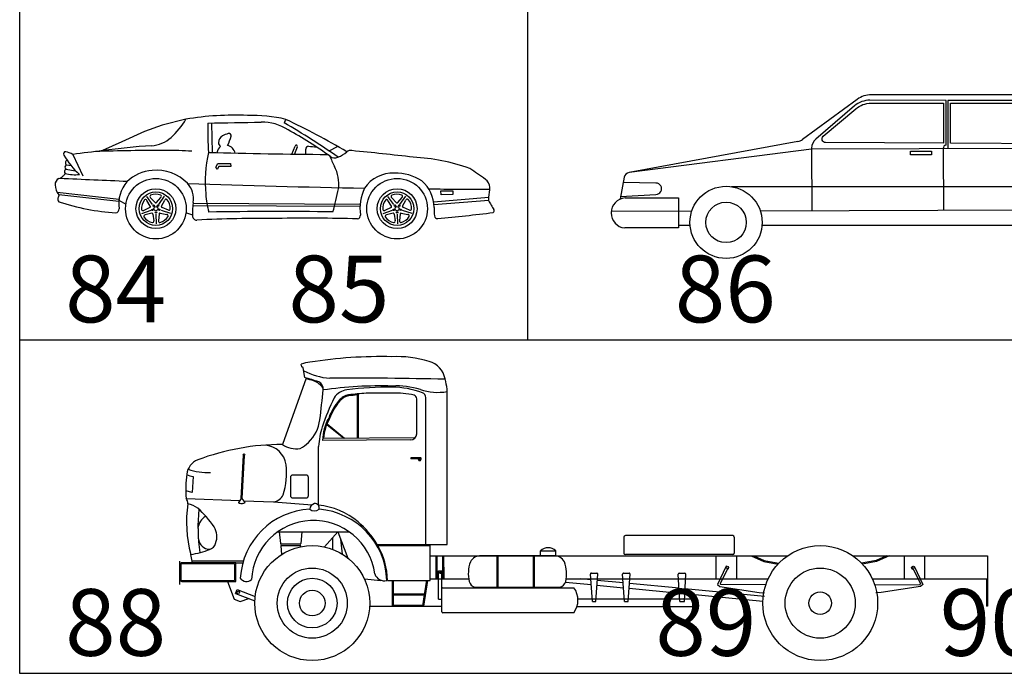
# Model space of a CAD drawing. Extents: x -48 to 70, y 337 to 417.
# Drawn here: x -46 to -34, y 372 to 379 of the extents above; entities that cross this region are included whole.
import ezdxf

# ---------------------------------------------------------------- set-up
doc = ezdxf.new("R2010")
doc.units = 0
doc.layers.add('FUR', color=142, linetype='CONTINUOUS')
doc.styles.add('ROMAND', font='romand.shx', dxfattribs={"width": 0.8})

# ---------------------------------------------------------------- blocks, each defined once
blk = doc.blocks.new('95')
at = {"layer": 'FUR'}
for p, q in [((-18.3348, 338.9738), (-18.5124, 338.9277)), ((-18.1367, 338.7235), (-18.1404, 338.9451)), ((-18.6453, 338.8806), (-18.8166, 338.8047)), ((-18.5124, 338.9277), (-18.6453, 338.8806)), ((-18.8166, 338.8047), (-18.9617, 338.7379)), ((-17.541, 338.7123), (-17.5174, 338.7705)), ((-17.4373, 338.711), (-17.4362, 338.7485)), ((-17.2623, 338.7356), (-17.199, 338.77)), ((-19.1841, 338.7091), (-19.1086, 338.5492)), ((-19.2357, 338.598), (-19.1618, 338.5874)), ((-19.2317, 338.6305), (-19.1954, 338.6253)), ((-18.1116, 338.6147), (-18.0969, 338.641)), ((-18.1015, 338.5972), (-18.1116, 338.6147)), ((-18.0893, 338.6186), (-18.1015, 338.5972)), ((-18.0969, 338.641), (-18.002, 338.6422)), ((-17.9997, 338.6191), (-18.0893, 338.6186)), ((-18.002, 338.6422), (-17.9997, 338.6191)), ((-16.4254, 338.4359), (-16.3353, 338.4375)), ((-16.4223, 338.4058), (-16.4254, 338.4359)), ((-16.3353, 338.4375), (-16.3343, 338.4087)), ((-19.3005, 338.4256), (-18.836, 338.375)), ((-18.838, 338.357), (-19.287, 338.4072)), ((-18.837, 338.3667), (-18.785, 338.3372)), ((-18.5849, 338.335), (-18.6295, 338.3939)), ((-18.6027, 338.3209), (-18.6287, 338.3643)), ((-18.5663, 338.3483), (-18.6009, 338.3853)), ((-18.5563, 338.3485), (-18.523, 338.3867)), ((-18.5389, 338.3337), (-18.4951, 338.3966)), ((-18.519, 338.3224), (-18.4945, 338.3667)), ((-16.7765, 338.335), (-16.8211, 338.3939)), ((-16.7943, 338.3209), (-16.8204, 338.3643)), ((-16.758, 338.3483), (-16.7926, 338.3853)), ((-16.7479, 338.3485), (-16.7147, 338.3867)), ((-16.7306, 338.3337), (-16.6868, 338.3966)), ((-16.7106, 338.3224), (-16.6861, 338.3667)), ((-16.4791, 338.3533), (-16.0646, 338.3885)), ((-16.0657, 338.3637), (-16.4764, 338.3318)), ((-16.3343, 338.4087), (-16.4223, 338.4058)), ((-18.5986, 338.2895), (-18.6685, 338.2653)), ((-18.6056, 338.3113), (-18.6515, 338.2898)), ((-18.5218, 338.291), (-18.4511, 338.2696)), ((-18.5157, 338.3129), (-18.4691, 338.2931)), ((-17.0302, 338.3188), (-18.2831, 338.3235)), ((-18.2814, 338.3433), (-17.029, 338.3367)), ((-16.7903, 338.2895), (-16.8601, 338.2653)), ((-16.7972, 338.3113), (-16.8431, 338.2898)), ((-16.7135, 338.291), (-16.6427, 338.2696)), ((-16.7073, 338.3129), (-16.6607, 338.2931)), ((-18.5907, 338.2682), (-18.6401, 338.2569)), ((-18.5825, 338.2625), (-18.5763, 338.2122)), ((-18.5597, 338.2624), (-18.5582, 338.1885)), ((-18.537, 338.2633), (-18.5414, 338.2129)), ((-18.529, 338.2693), (-18.4793, 338.2598)), ((-18.3392, 338.275), (-18.2866, 338.2559)), ((-16.7824, 338.2682), (-16.8317, 338.2569)), ((-16.7742, 338.2625), (-16.7679, 338.2122)), ((-16.7513, 338.2624), (-16.7499, 338.1885)), ((-16.7286, 338.2633), (-16.7331, 338.2129)), ((-16.7206, 338.2693), (-16.6709, 338.2598))]:
    blk.add_line(p, q, dxfattribs=at)
for centre, radius in [((-18.5605, 338.3028), 0.2271), ((-16.7521, 338.3028), 0.2271), ((-18.5605, 338.3028), 0.1495), ((-18.5605, 338.3028), 0.1254), ((-16.7521, 338.3028), 0.1495), ((-16.7521, 338.3028), 0.1254), ((-18.5868, 338.2936), 0.00544), ((-18.5773, 338.325), 0.00544), ((-18.5605, 338.3028), 0.0152), ((-18.5599, 338.2749), 0.00544), ((-18.5445, 338.3256), 0.00544), ((-18.5338, 338.2947), 0.00544), ((-16.7785, 338.2936), 0.00544), ((-16.769, 338.325), 0.00544), ((-16.7521, 338.3028), 0.0152), ((-16.7516, 338.2749), 0.00544), ((-16.7362, 338.3256), 0.00544), ((-16.7254, 338.2947), 0.00544)]:
    blk.add_circle(centre, radius, dxfattribs=at)
for centre, radius, start, end in [((-18.8228, 339.2573), 0.5644, 311.77177, 329.84846), ((-17.9709, 336.7824), 2.2214, 87.49284, 99.42803), ((-16.3323, 338.8652), 1.8393, 177.51916, 184.395), ((-18.8629, 394.2244), 55.2839, 270.71836, 271.13175), ((-17.8396, 337.9057), 1.0965, 76.64061, 91.78285), ((-17.763, 338.598), 0.3533, 56.80829, 91.30565), ((-17.4017, 338.8634), 0.2144, 149.40266, 156.97262), ((-20.5109, 333.9416), 5.791, 55.05928, 59.81249), ((-20.3113, 333.292), 6.3004, 59.66403, 64.37225), ((-19.0351, 336.2106), 3.0572, 54.38186, 61.35633), ((-18.6067, 339.0118), 0.2374, 273.14478, 312.34207), ((-18.0361, 338.7999), 0.0548, 117.52497, 182.38687), ((-18.0573, 338.7968), 0.0335, 178.60117, 238.28789), ((-17.924, 338.5611), 0.3185, 107.1924, 115.55149), ((-18.2707, 338.9114), 0.2821, 331.44834, 346.51595), ((-18.0132, 338.8489), 0.0172, 348.74564, 106.80397), ((-19.2374, 338.7136), 0.0161, 87.22651, 211.43563), ((-19.27, 338.5668), 0.1662, 58.8947, 78.40691), ((-15.6691, 312.4534), 26.4899, 97.13133, 97.62513), ((-18.4485, 319.2982), 19.4415, 90.10383, 91.66265), ((-18.2563, 333.5611), 5.2247, 93.70198, 97.71486), ((-18.4977, 335.4159), 3.3238, 86.43086, 89.75947), ((-17.187, 338.5044), 1.0035, 167.34948, 185.33019), ((-16.6312, 403.1508), 64.4449, 268.635242, 269.429598), ((-18.0418, 338.7171), 0.061, 122.90532, 174.72908), ((-18.0409, 338.7024), 0.0763, 13.18664, 76.32894), ((-16.8046, 338.4567), 0.7604, 156.16539, 160.37282), ((-17.508, 338.7692), 0.00946, 326.32119, 171.88373), ((-17.4161, 338.7507), 0.0202, 91.72864, 186.3232), ((-17.1827, 341.4148), 2.6542, 264.94158, 266.25258), ((-17.272, 338.8847), 0.2108, 291.27534, 312.67372), ((-17.1023, 338.6962), 0.0429, 75.6518, 128.64518), ((-19.096, 317.7783), 21.0551, 83.27759, 84.53754), ((-18.6982, 339.0314), 0.642, 210.54421, 227.31044), ((-19.2176, 338.6463), 0.0212, 113.01619, 228.39852), ((-13.8534, 340.1839), 3.7146, 203.57414, 204.90414), ((-17.2191, 338.7383), 0.0553, 230.13266, 295.22191), ((-16.7016, 337.2216), 1.4687, 70.35158, 87.25545), ((-19.2239, 338.58), 0.0215, 123.52994, 217.32612), ((-19.2228, 338.6129), 0.0197, 116.79161, 229.01479), ((-18.5645, 338.2853), 0.3057, 94.40879, 134.12333), ((-18.5574, 338.263), 0.3285, 44.40198, 95.34543), ((-17.4505, 338.4924), 0.2611, 351.25242, 29.18406), ((-17.9594, 335.9693), 3.1645, 53.79382, 56.39046), ((-19.2658, 338.4835), 0.0505, 116.06451, 182.42411), ((-19.3002, 338.5871), 0.0595, 281.82563, 319.17592), ((-15.8625, 408.3774), 69.9292, 267.200074, 267.614524), ((-19.3251, 338.6157), 0.0972, 316.02893, 329.95737), ((-19.1681, 338.84), 0.2826, 255.04911, 277.03116), ((-18.5783, 338.3368), 0.2605, 139.84726, 187.66925), ((-16.786, 338.3149), 0.2539, 86.89194, 146.16074), ((-16.7572, 338.2256), 0.3432, 56.0977, 92.5015), ((-16.7443, 338.3094), 0.2688, 0.67982, 48.40207), ((-16.1414, 338.4553), 0.0847, 5.13032, 52.81478), ((-19.2017, 338.4837), 0.1146, 181.17266, 221.87996), ((-18.4548, 338.3763), 0.1761, 351.0714, 41.44066), ((-15.8625, 408.3774), 69.9292, 267.984792, 269.071059), ((-19.0624, 338.804), 1.9027, 343.97101, 349.3609), ((-16.6708, 338.3046), 0.3597, 155.05054, 187.8712), ((-15.8625, 408.3774), 69.9292, 269.464607, 269.838834), ((-16.4743, 338.4677), 0.4173, 349.07126, 359.33846), ((-19.2728, 338.3737), 0.0238, 162.00761, 231.31505), ((-18.4172, 338.1111), 0.9188, 161.2056, 162.91667), ((-18.7529, 339.9585), 1.6902, 251.55477, 266.34657), ((-18.5605, 338.3028), 0.1081, 142.29679, 183.77805), ((-18.6392, 338.3595), 0.0115, 24.42634, 125.86251), ((-18.5934, 338.3941), 0.0115, 128.21233, 229.6485), ((-18.5605, 338.3028), 0.1081, 70.29679, 111.77805), ((-18.5308, 338.3952), 0.0115, 312.42634, 53.86251), ((-18.4838, 338.3623), 0.0115, 56.21233, 157.6485), ((-18.5605, 338.3028), 0.1081, 358.29679, 39.77805), ((-17.6238, 338.4376), 0.563, 182.68038, 196.57154), ((-16.7521, 338.3028), 0.1081, 142.29679, 183.77805), ((-16.8309, 338.3595), 0.0115, 24.42634, 125.86251), ((-16.7851, 338.3941), 0.0115, 128.21233, 229.6485), ((-16.7521, 338.3028), 0.1081, 70.29679, 111.77805), ((-16.7225, 338.3952), 0.0115, 312.42634, 53.86251), ((-16.6755, 338.3623), 0.0115, 56.21233, 157.6485), ((-16.7521, 338.3028), 0.1081, 358.29679, 39.77805), ((-16.1128, 338.3784), 0.0493, 342.72443, 11.9238), ((-15.8477, 338.4675), 0.2415, 205.464, 214.70025), ((-18.8645, 338.2996), 0.0281, 277.84618, 4.9275), ((-18.6575, 338.2996), 0.0115, 200.21233, 301.6485), ((-18.6085, 338.3174), 0.00675, 295.09912, 30.97572), ((-18.5614, 338.3529), 0.00675, 223.09912, 318.97572), ((-18.5131, 338.3191), 0.00675, 151.09912, 246.97572), ((-18.4634, 338.3031), 0.0115, 240.42634, 341.86251), ((-17.136, 338.2306), 1.1509, 174.09933, 179.02115), ((-17.6471, 308.9038), 29.3777, 89.19377, 91.00693), ((-16.8492, 338.2996), 0.0115, 200.21233, 301.6485), ((-16.8001, 338.3174), 0.00675, 295.09912, 30.97572), ((-16.753, 338.3529), 0.00675, 223.09912, 318.97572), ((-16.7047, 338.3191), 0.00675, 151.09912, 246.97572), ((-16.655, 338.3031), 0.0115, 240.42634, 341.86251), ((-15.7727, 338.3084), 0.7028, 179.65263, 184.89628), ((-15.295, 338.7369), 0.8543, 208.43894, 211.10299), ((-16.0371, 338.2867), 0.0138, 295.14924, 39.90724), ((-18.6388, 338.2454), 0.0115, 96.42634, 197.86251), ((-18.5605, 338.3028), 0.1081, 214.29679, 255.77805), ((-18.5892, 338.2617), 0.00675, 7.09912, 102.97572), ((-18.5875, 338.2095), 0.0115, 272.21233, 13.6485), ((-18.5301, 338.2105), 0.0115, 168.42634, 269.86251), ((-18.5303, 338.2627), 0.00675, 79.09912, 174.97572), ((-18.5605, 338.3028), 0.1081, 286.29679, 327.77805), ((-18.4801, 338.2483), 0.0115, 344.21233, 85.6485), ((-18.2541, 338.2498), 0.0326, 179.08005, 270.86816), ((-17.7472, 327.9236), 10.306, 89.4725, 92.81666), ((-17.4143, 326.5294), 11.7022, 88.20906, 91.16531), ((-17.0559, 338.2538), 0.0288, 284.62728, 3.15751), ((-16.8305, 338.2454), 0.0115, 96.42634, 197.86251), ((-16.7521, 338.3028), 0.1081, 214.29679, 255.77805), ((-16.7809, 338.2617), 0.00675, 7.09912, 102.97572), ((-16.7791, 338.2095), 0.0115, 272.21233, 13.6485), ((-16.7218, 338.2105), 0.0115, 168.42634, 269.86251), ((-16.7219, 338.2627), 0.00675, 79.09912, 174.97572), ((-16.7521, 338.3028), 0.1081, 286.29679, 327.77805), ((-16.6718, 338.2483), 0.0115, 344.21233, 85.6485), ((-16.4496, 338.252), 0.0237, 188.87232, 275.9115), ((-17.7911, 352.3683), 14.2035, 275.42976, 277.11755)]:
    blk.add_arc(centre, radius, start, end, dxfattribs=at)
blk = doc.blocks.new('car-1.')
at = {"layer": 'FUR'}
for p, q in [((-13.3025, 339.1221), (-13.7124, 338.8216)), ((-12.6373, 339.1135), (-13.2074, 339.1159)), ((-11.8788, 339.1564), (-13.1977, 339.1564)), ((-12.6373, 338.7797), (-12.6373, 339.1135)), ((-12.624, 339.1135), (-12.624, 338.7519)), ((-12.0213, 339.1135), (-12.624, 339.1135)), ((-11.4298, 338.8402), (-11.7663, 339.1162)), ((-13.3236, 339.0732), (-13.6134, 338.8249)), ((-11.8784, 339.0188), (-11.7943, 338.8201)), ((-13.7488, 338.8059), (-15.0127, 338.5735)), ((-11.7943, 338.8201), (-11.7016, 338.7134)), ((-10.7722, 338.8201), (-11.3736, 338.8201)), ((-13.6444, 338.7485), (-15.0127, 338.5735)), ((-10.6878, 338.7584), (-13.6444, 338.7485)), ((-13.6444, 338.7573), (-13.6428, 338.2891)), ((-12.9024, 338.7055), (-12.9024, 338.7346)), ((-12.9024, 338.7346), (-12.746, 338.7346)), ((-12.746, 338.7346), (-12.746, 338.7055)), ((-12.6584, 338.7536), (-12.6568, 338.2924)), ((-11.9931, 338.7055), (-11.9931, 338.7346)), ((-11.9931, 338.7346), (-11.8367, 338.7346)), ((-11.8367, 338.7346), (-11.8367, 338.7055)), ((-10.6836, 338.7209), (-10.6836, 338.7314)), ((-12.746, 338.7055), (-12.9024, 338.7055)), ((-11.8367, 338.7055), (-11.9931, 338.7055)), ((-11.7016, 338.7134), (-11.7016, 338.5618)), ((-10.7455, 338.7209), (-10.7455, 338.5086)), ((-10.6836, 338.7209), (-10.7455, 338.7209)), ((-10.6836, 338.5086), (-10.6836, 338.7209)), ((-15.0497, 338.5378), (-15.0809, 338.3754)), ((-10.7455, 338.5086), (-10.6836, 338.5086)), ((-10.6836, 338.4453), (-10.6836, 338.5086)), ((-14.8118, 338.4943), (-15.0584, 338.4991)), ((-11.6453, 338.4677), (-14.2458, 338.4677)), ((-11.2266, 338.4677), (-11.5648, 338.4677)), ((-11.2266, 338.4677), (-11.2266, 338.2106)), ((-10.7265, 338.4677), (-11.2266, 338.4677)), ((-15.0772, 338.3951), (-14.8118, 338.4102)), ((-15.0436, 338.3836), (-14.6435, 338.3836)), ((-14.6435, 338.3836), (-14.6435, 338.1581)), ((-15.1466, 338.2842), (-14.5427, 338.286)), ((-14.03, 338.2878), (-11.9083, 338.2949)), ((-11.3522, 338.2967), (-11.2266, 338.2972)), ((-11.2266, 338.2972), (-10.6378, 338.2972)), ((-10.7265, 338.2106), (-11.3346, 338.2106)), ((-10.7534, 338.179), (-10.7351, 338.2106)), ((-14.6435, 338.1581), (-15.0458, 338.1581)), ((-14.6435, 338.179), (-14.5559, 338.179)), ((-14.0162, 338.179), (-11.8749, 338.179)), ((-11.3352, 338.179), (-10.7534, 338.179))]:
    blk.add_line(p, q, dxfattribs=at)
for points in [[(-13.1988, 339.0934), (-12.6572, 339.0934), (-12.6572, 338.7934), (-13.5402, 338.7986, -0.696894), (-13.5572, 338.8455), (-13.3132, 339.0515, -0.177102)], [(-12.0412, 339.0934, -0.320496), (-11.9153, 339.0035), (-11.8417, 338.7886), (-12.6041, 338.7931), (-12.6041, 339.0934)]]:
    blk.add_lwpolyline(points, format="xyb", close=True, dxfattribs=at)
for centre, radius in [((-14.2861, 338.2001), 0.2707), ((-11.6051, 338.2001), 0.2707), ((-14.2861, 338.2001), 0.1518), ((-11.6051, 338.2001), 0.1518)]:
    blk.add_circle(centre, radius, dxfattribs=at)
for centre, radius, start, end in [((-13.2082, 338.9386), 0.1774, 89.76137, 130.5897), ((-13.1977, 338.9791), 0.1774, 90, 126.24264), ((-12.0213, 338.9583), 0.1552, 22.94052, 90), ((-11.8788, 338.9791), 0.1774, 50.64219, 90), ((-13.7649, 338.8932), 0.0887, 280.42163, 306.24264), ((-13.5557, 338.7576), 0.0887, 130.5897, 180.19242), ((-11.3736, 338.9088), 0.0887, 230.64219, 270), ((-10.7722, 338.7314), 0.0887, 0, 90), ((-12.6319, 338.7537), 0.0265, 101.73717, 180.19242), ((-15.0043, 338.5277), 0.0466, 100.42163, 167.46622), ((-11.7902, 338.5618), 0.0887, 297.10831, 0), ((-14.8116, 338.4523), 0.042, 269.78238, 90.21762), ((-11.6051, 338.2001), 0.3177, 117.10831, 162.63641), ((-10.7664, 338.3392), 0.1346, 287.23886, 72.76114), ((-15.0341, 338.2707), 0.1133, 94.81637, 264.0708)]:
    blk.add_arc(centre, radius, start, end, dxfattribs=at)
blk = doc.blocks.new('car-5')
at = {"layer": 'FUR'}
for p, q in [((-17.4666, 337.1175), (-17.4701, 337.1373)), ((-17.4555, 337.1098), (-17.4666, 337.1175)), ((-17.4447, 337.0361), (-17.4555, 337.1098)), ((-17.049, 336.5825), (-17.049, 336.906)), ((-17.0414, 336.5825), (-17.0414, 336.9143)), ((-16.6053, 336.6144), (-16.6053, 336.8781)), ((-16.537, 335.7858), (-16.537, 336.8867)), ((-16.3778, 335.7858), (-16.3778, 336.9493)), ((-17.2797, 336.6858), (-17.1525, 336.5816)), ((-17.2772, 336.6887), (-17.1465, 336.5816)), ((-16.6167, 336.5842), (-17.3027, 336.5808)), ((-17.3409, 336.0797), (-17.3409, 336.5205)), ((-16.6507, 336.5689), (-17.3107, 336.5656)), ((-16.5784, 336.4358), (-16.6456, 336.4358)), ((-16.6013, 336.4283), (-16.6456, 336.4283)), ((-16.5947, 336.4244), (-16.5898, 336.4157)), ((-16.5898, 336.4157), (-16.5769, 336.4157)), ((-16.5769, 336.4157), (-16.5718, 336.4244)), ((-18.2818, 336.2952), (-18.2884, 336.1763)), ((-17.4353, 336.3054), (-17.5332, 336.3054)), ((-17.5522, 336.2865), (-17.5522, 336.1529)), ((-17.4163, 336.1529), (-17.4163, 336.2865)), ((-18.2884, 336.1763), (-18.3368, 336.187)), ((-18.3346, 336.1301), (-17.9321, 336.1147)), ((-17.9212, 336.1292), (-17.9417, 336.1006)), ((-17.9136, 336.1292), (-17.9212, 336.1292)), ((-17.8911, 336.1006), (-17.9136, 336.1292)), ((-17.9009, 336.1135), (-17.6788, 336.105)), ((-17.6788, 336.105), (-17.389, 336.0833)), ((-17.5332, 336.1339), (-17.4353, 336.1339)), ((-17.3421, 336.0798), (-17.3409, 336.0797)), ((-17.6476, 335.8799), (-17.1105, 335.8799)), ((-17.6352, 335.8799), (-17.6264, 335.7924)), ((-17.4658, 335.8799), (-17.4735, 335.7925)), ((-17.2968, 335.7668), (-17.197, 335.8796)), ((-17.197, 335.8796), (-17.1208, 335.6835)), ((-14.2363, 335.8519), (-15.0412, 335.8519)), ((-17.6245, 335.7743), (-17.6181, 335.7102)), ((-17.6226, 335.789), (-17.4772, 335.789)), ((-17.6208, 335.7785), (-17.4788, 335.7785)), ((-17.4751, 335.7744), (-17.4756, 335.7677)), ((-17.2367, 335.8348), (-17.2352, 335.7485)), ((-17.1763, 335.8263), (-17.1646, 335.714)), ((-16.9021, 335.7858), (-16.3778, 335.7858)), ((-16.8978, 335.7782), (-16.5031, 335.7782)), ((-16.5031, 335.5166), (-16.5031, 335.7782)), ((-15.0526, 335.8406), (-15.0526, 335.7207)), ((-14.2249, 335.8406), (-14.2249, 335.7207)), ((-18.2872, 335.648), (-18.2984, 335.7109)), ((-16.5031, 335.6999), (-13.8257, 335.6999)), ((-16.4585, 335.5318), (-16.4587, 335.6993)), ((-16.4509, 335.5318), (-16.4512, 335.6993)), ((-16.4081, 335.5316), (-16.4083, 335.6994)), ((-16.4005, 335.5316), (-16.4008, 335.6994)), ((-15.5793, 335.6996), (-16.1208, 335.6996)), ((-16.0051, 335.6998), (-16.0051, 335.4592)), ((-15.9975, 335.6998), (-15.9975, 335.4592)), ((-15.7323, 335.7002), (-15.7323, 335.4624)), ((-15.7247, 335.7002), (-15.7247, 335.4624)), ((-15.6765, 335.7367), (-15.5628, 335.737)), ((-15.6765, 335.6996), (-15.6765, 335.7367)), ((-15.5628, 335.6994), (-15.5628, 335.737)), ((-14.2363, 335.7093), (-15.0412, 335.7093)), ((-14.3624, 335.6999), (-14.3624, 335.5274)), ((-14.2088, 335.6999), (-14.2088, 335.5274)), ((-14.0967, 335.6999), (-14.0031, 335.6577)), ((-14.0783, 335.6999), (-14.0009, 335.665)), ((-13.335, 335.6999), (-12.3256, 335.6999)), ((-13.0824, 335.6999), (-13.1598, 335.665)), ((-13.064, 335.6999), (-13.1575, 335.6577)), ((-12.9518, 335.6999), (-12.9518, 335.5274)), ((-12.7983, 335.6999), (-12.7983, 335.5274)), ((-12.3256, 335.6999), (-12.3256, 335.5274)), ((-18.3841, 335.6613), (-18.3841, 335.4864)), ((-18.3803, 335.6328), (-18.3803, 335.5241)), ((-18.3728, 335.6328), (-18.3728, 335.5241)), ((-17.961, 335.648), (-18.3652, 335.648)), ((-17.9762, 335.6404), (-18.3652, 335.6404)), ((-18.2897, 335.6619), (-17.9047, 335.6619)), ((-17.9686, 335.5241), (-17.9686, 335.6328)), ((-17.961, 335.5089), (-17.961, 335.648)), ((-17.961, 335.648), (-17.9088, 335.648)), ((-14.0031, 335.6577), (-13.8965, 335.6384)), ((-14.0009, 335.665), (-13.8903, 335.645)), ((-13.1598, 335.665), (-13.2704, 335.645)), ((-13.1575, 335.6577), (-13.2641, 335.6384)), ((-16.4409, 335.3758), (-16.4409, 335.5886)), ((-16.4409, 335.5886), (-16.416, 335.5886)), ((-16.416, 335.3979), (-16.416, 335.5886)), ((-15.2861, 335.3569), (-15.3033, 335.5627)), ((-15.2958, 335.571), (-15.2553, 335.571)), ((-15.2634, 335.3569), (-15.2478, 335.5628)), ((-15.0478, 335.3569), (-15.0616, 335.5629)), ((-15.054, 335.571), (-15.0134, 335.571)), ((-15.0199, 335.3569), (-15.0058, 335.5629)), ((-14.6318, 335.3569), (-14.6456, 335.5634)), ((-14.638, 335.571), (-14.5963, 335.571)), ((-14.5987, 335.3569), (-14.5887, 335.5634)), ((-14.2697, 335.601), (-14.2651, 335.6154)), ((-12.8909, 335.601), (-12.8956, 335.6154)), ((-18.3652, 335.5165), (-17.9762, 335.5165)), ((-18.3652, 335.5089), (-17.961, 335.5089)), ((-18.0243, 335.5089), (-17.9745, 335.3744)), ((-16.9974, 335.5268), (-16.8729, 335.5156)), ((-16.8248, 335.5166), (-16.5031, 335.5166)), ((-16.7894, 335.5166), (-16.7894, 335.3235)), ((-16.7818, 335.5166), (-16.7818, 335.3311)), ((-16.5512, 335.3235), (-16.5219, 335.5166)), ((-16.5462, 335.4069), (-16.5294, 335.5177)), ((-16.5031, 335.5274), (-16.2159, 335.5274)), ((-15.2965, 335.4817), (-15.4904, 335.5003)), ((-15.4842, 335.5274), (-13.9709, 335.5274)), ((-15.2997, 335.5201), (-15.3766, 335.5274)), ((-15.0546, 335.4586), (-15.2542, 335.4777)), ((-15.0572, 335.4969), (-15.2514, 335.5155)), ((-14.6385, 335.4568), (-15.0106, 335.4924)), ((-13.9888, 335.4826), (-14.3262, 335.4859)), ((-13.1897, 335.5274), (-12.3256, 335.5274)), ((-13.1719, 335.4826), (-12.8345, 335.4859)), ((-12.3332, 335.5274), (-12.3332, 335.3224)), ((-12.3256, 335.5274), (-12.3256, 335.3224)), ((-17.9631, 335.4168), (-17.9517, 335.447)), ((-17.9631, 335.4168), (-17.8187, 335.3621)), ((-17.9517, 335.447), (-17.8161, 335.3956)), ((-16.7818, 335.4145), (-16.5451, 335.4145)), ((-16.7818, 335.4069), (-16.5462, 335.4069)), ((-16.5587, 335.3246), (-16.5462, 335.4069)), ((-16.416, 335.2803), (-16.416, 335.4573)), ((-16.4122, 335.4611), (-15.4268, 335.4611)), ((-16.1682, 335.4649), (-15.5319, 335.4649)), ((-14.6359, 335.4185), (-15.0132, 335.4546)), ((-14.0109, 335.3587), (-14.5959, 335.4147)), ((-13.9989, 335.3956), (-14.5941, 335.4526)), ((-17.9745, 335.3744), (-17.9286, 335.3588)), ((-17.9286, 335.3588), (-17.8637, 335.3792)), ((-16.7818, 335.3311), (-16.5577, 335.3311)), ((-16.4409, 335.3758), (-16.416, 335.3758)), ((-15.3963, 335.377), (-14.5079, 335.377)), ((-15.2861, 335.3569), (-15.2634, 335.3569)), ((-15.0478, 335.3569), (-15.0199, 335.3569)), ((-14.6318, 335.3569), (-14.5987, 335.3569)), ((-16.9582, 335.3227), (-16.416, 335.3227)), ((-16.7894, 335.3235), (-16.5512, 335.3235)), ((-15.4284, 335.2727), (-16.4084, 335.2727)), ((-15.4037, 335.3196), (-14.5054, 335.3196)), ((-12.3256, 335.3224), (-12.3332, 335.3224))]:
    blk.add_line(p, q, dxfattribs=at)
for points in [[(-17.4331, 337.0331), (-17.6119, 336.5352)], [(-17.9212, 336.1292), (-17.9042, 336.4538)], [(-17.9136, 336.1292), (-17.8967, 336.4534)], [(-14.281, 335.6206), (-14.2841, 335.6216), (-14.3503, 335.4861), (-14.3324, 335.4714)], [(-14.2697, 335.601), (-14.2762, 335.6031), (-14.3314, 335.4902), (-14.3262, 335.4859)], [(-14.2651, 335.6154), (-14.2694, 335.6168)], [(-12.8956, 335.6154), (-12.8913, 335.6168)], [(-12.8909, 335.601), (-12.8844, 335.6031), (-12.8293, 335.4902), (-12.8345, 335.4859)], [(-12.8797, 335.6206), (-12.8766, 335.6216), (-12.8104, 335.4861), (-12.8283, 335.4714)], [(-14.3324, 335.4714), (-14.0385, 335.4256), (-13.9975, 335.4239)], [(-12.8283, 335.4714), (-13.1222, 335.4256), (-13.1632, 335.4239)]]:
    blk.add_lwpolyline(points, dxfattribs=at)
blk.add_lwpolyline([(-17.9417, 336.1006, -0.015902), (-17.9399, 336.0986, 0.076738), (-17.9303, 336.0945, 0.063732), (-17.9178, 336.0929, 0.063732), (-17.9053, 336.0945, 0.076738), (-17.8957, 336.0986, 0.162093), (-17.8911, 336.1006, 0.744513)], format="xyb", dxfattribs=at)
blk.add_lwpolyline([(-14.5054, 335.3196, 0.185474), (-14.5011, 335.3215, 0.101969), (-14.4965, 335.3284, 0.060741), (-14.4941, 335.3372, 0.04706), (-14.4935, 335.3489, 0.04706), (-14.4951, 335.3605, 0.060741), (-14.4982, 335.369, 0.101969), (-14.5035, 335.3755, 0.185474), (-14.5079, 335.377, 0.185474), (-14.5122, 335.3751, 0.101969), (-14.5169, 335.3682, 0.060741), (-14.5193, 335.3594, 0.04706), (-14.5198, 335.3477, 0.04706), (-14.5182, 335.3361, 0.060741), (-14.5151, 335.3276, 0.101969), (-14.5099, 335.3211, 0.185474)], format="xyb", close=True, dxfattribs=at)
for centre, radius in [((-17.8995, 336.458), 0.00581), ((-16.5836, 336.4264), 0.00541), ((-17.3883, 335.3459), 0.4307), ((-13.5803, 335.3459), 0.4307), ((-14.0772, 335.6942), 0.00283), ((-13.0835, 335.6942), 0.00283), ((-17.3883, 335.3459), 0.263), ((-16.4277, 335.574), 0.00734), ((-14.2769, 335.6135), 0.00821), ((-13.5803, 335.3459), 0.263), ((-12.8838, 335.6135), 0.00821), ((-17.3883, 335.3459), 0.186), ((-17.9439, 335.4269), 0.00936), ((-17.3883, 335.3459), 0.0961), ((-13.5803, 335.3459), 0.0844)]:
    blk.add_circle(centre, radius, dxfattribs=at)
for centre, radius, start, end in [((-16.8769, 333.9296), 3.2645, 88.5015, 99.31313), ((-16.7547, 336.3694), 0.8244, 72.93806, 92.56265), ((-17.4044, 336.9865), 0.1645, 90.26877, 113.5523), ((-16.5533, 336.9999), 0.1627, 9.53765, 75.5792), ((-17.2088, 337.5587), 0.5298, 242.62629, 264.78192), ((-17.7938, 335.6993), 1.3816, 70.81856, 75.36438), ((-17.901, 335.408), 1.6866, 71.94073, 73.94705), ((-17.0408, 311.9109), 25.1212, 88.51992, 90.49298), ((-16.7796, 336.9116), 0.4036, 5.36342, 16.59469), ((-17.4199, 336.8837), 0.1345, 33.36488, 71.94073), ((-17.3596, 336.9548), 0.0532, 349.97236, 68.28902), ((-16.8769, 333.9296), 3.0446, 88.34597, 98.12756), ((-16.7933, 334.155), 2.8098, 89.92276, 96.84867), ((-16.7944, 336.3081), 0.6567, 69.31879, 89.57662), ((-16.7547, 336.3694), 0.6045, 72.93806, 93.25721), ((-21.7999, 337.3108), 4.5076, 352.48275, 355.35221), ((-15.1008, 335.8767), 2.3506, 154.60179, 160.37872), ((-17.1099, 336.8084), 0.1376, 97.71474, 146.19631), ((-17.0946, 336.7899), 0.1198, 100.67348, 140.51366), ((-17.0946, 336.7899), 0.1122, 100.84755, 140.53207), ((-16.5943, 331.4231), 5.5094, 94.05699, 95.44209), ((-16.5943, 331.4231), 5.5018, 94.74103, 95.43842), ((-16.8769, 333.9632), 2.9574, 88.27124, 92.07649), ((-16.7547, 336.403), 0.5173, 75.50162, 93.65824), ((-16.6318, 336.8781), 0.0265, 0, 75.50162), ((-16.4495, 337.3128), 0.3872, 250.72355, 280.66204), ((-16.5749, 336.8867), 0.0379, 0, 70.8413), ((-16.8352, 336.5704), 0.4596, 139.96234, 159.26114), ((-16.8352, 336.5704), 0.452, 139.95766, 159.34105), ((-16.9745, 336.5639), 0.3361, 149.76932, 179.71566), ((-16.9745, 336.5639), 0.3286, 149.65972, 177.0566), ((-17.6156, 336.7575), 0.2869, 313.73836, 352.70306), ((-16.7003, 336.4813), 0.6418, 163.26429, 176.49293), ((-16.6507, 336.6144), 0.0455, 270, 0), ((-17.6104, 334.73), 1.8053, 90.04762, 110.63026), ((-17.7568, 336.3562), 0.1753, 8.87725, 85.12905), ((-17.5095, 336.6782), 0.1759, 234.37546, 279.88545), ((-17.5618, 336.6828), 0.1961, 294.8806, 317.47788), ((-16.6456, 336.4358), 0.00758, 270, 270), ((-16.6456, 336.4321), 0.00379, 90, 270), ((-16.5784, 336.4283), 0.00758, 329.60809, 90), ((-18.1955, 336.2939), 0.1355, 112.09901, 171.8596), ((-18.1381, 336.3268), 0.5574, 342.41801, 5.8164), ((-16.6013, 336.4207), 0.00758, 29.60809, 90), ((-17.3714, 336.1958), 0.9654, 173.02112, 183.90233), ((-18.2777, 336.3899), 0.0948, 236.51256, 267.49208), ((-18.174, 336.7668), 0.4414, 250.76952, 272.87539), ((-17.5332, 336.2865), 0.019, 90, 180), ((-17.4353, 336.2865), 0.019, 0, 90), ((-17.6865, 336.1908), 0.0861, 275.13142, 337.91561), ((-17.5332, 336.1529), 0.019, 180, 270), ((-17.4353, 336.1529), 0.019, 270, 0), ((-18.3755, 336.0938), 0.0547, 356.04119, 41.6146), ((-17.407, 335.9541), 0.9239, 171.53915, 195.25758), ((-18.3532, 335.9168), 0.1762, 52.82062, 79.43862), ((-17.3606, 336.0469), 0.0462, 103.52205, 176.23062), ((-17.3675, 336.0599), 0.0322, 340.34925, 96.96231), ((-17.3936, 335.545), 0.5374, 49.59588, 84.37831), ((-18.6901, 335.543), 0.679, 33.43235, 49.22639), ((-17.0273, 335.9171), 1.2177, 173.76499, 189.08359), ((-18.1246, 335.8946), 0.1209, 120.82803, 174.73104), ((-17.379, 335.5009), 0.5498, 92.88041, 176.63824), ((-17.3714, 336.0898), 0.0532, 228.46668, 310.04116), ((-17.379, 335.5009), 0.5498, 1.58027, 85.62743), ((-17.379, 335.5009), 0.4645, 7.85138, 177.3788), ((-17.4417, 335.472), 0.6242, 30.17591, 50.57004), ((-18.2407, 335.8448), 0.1376, 338.29292, 31.65163), ((-15.0412, 335.8406), 0.0114, 90, 180), ((-14.2363, 335.8406), 0.0114, 0, 90), ((-18.1548, 335.8365), 0.0874, 185.48109, 269.42832), ((-18.1803, 335.8157), 0.071, 288.813, 342.10882), ((-17.6226, 335.7928), 0.00379, 185.78184, 270), ((-17.6208, 335.7747), 0.00379, 90, 185.78184), ((-17.4788, 335.7747), 0.00379, 354.97651, 90), ((-17.4772, 335.7928), 0.00379, 270, 354.97651), ((-17.3505, 335.5108), 0.5258, 0.6256, 30.56329), ((-18.3871, 336.326), 0.6214, 278.21065, 291.69377), ((-16.1276, 335.6143), 0.0856, 85.4347, 151.71477), ((-15.6195, 335.683), 0.0783, 43.6192, 136.67895), ((-15.5725, 335.6143), 0.0856, 28.28523, 94.5653), ((-15.0412, 335.7207), 0.0114, 180, 270), ((-14.2363, 335.7207), 0.0114, 270, 0), ((-18.3652, 335.6328), 0.0152, 90, 180), ((-18.3652, 335.6328), 0.00758, 90, 180), ((-17.9762, 335.6328), 0.00758, 0, 90), ((-15.9514, 335.5651), 0.2672, 160.3639, 192.56247), ((-15.7488, 335.5651), 0.2672, 347.43753, 19.6361), ((-16.8493, 335.5864), 0.0731, 197.55978, 285.70803), ((-15.2958, 335.5634), 0.00758, 90, 184.79303), ((-15.2553, 335.5634), 0.00758, 355.65286, 90), ((-15.054, 335.5634), 0.00758, 90, 183.83912), ((-15.0134, 335.5634), 0.00758, 356.10062, 90), ((-14.638, 335.5634), 0.00758, 90, 180), ((-14.5963, 335.5634), 0.00758, 0, 90), ((-18.3652, 335.5241), 0.0152, 180, 270), ((-18.3652, 335.5241), 0.00758, 180, 270), ((-17.9762, 335.5241), 0.00758, 270, 0), ((-17.8805, 335.5659), 0.0576, 214.67038, 310.55724), ((-16.1529, 335.525), 0.062, 196.93116, 255.72), ((-15.5472, 335.525), 0.062, 284.28, 343.06884), ((-16.4122, 335.4573), 0.00379, 90, 180), ((-15.5527, 335.368), 0.1566, 322.51281, 36.48605), ((-16.4084, 335.2803), 0.00758, 180, 270)]:
    blk.add_arc(centre, radius, start, end, dxfattribs=at)

msp = doc.modelspace()

# ---------------------------------------------------------------- linework, layer by layer
at = {"layer": 'FUR', "color": 2}
for p, q in [((-45.599, 417.266), (-45.599, 371.844)), ((-39.836, 379.414), (-39.836, 375.629)), ((-45.599, 375.629), (-7.747, 375.629)), ((-45.599, 371.844), (-7.747, 371.844))]:
    msp.add_line(p, q, dxfattribs=at)

# ---------------------------------------------------------------- block references
at = {"layer": 'FUR', "xscale": 1.514071716322171, "yscale": 1.514071716322171, "zscale": 1.514071716322171}
for name in ['car-1.', '95', 'car-5']:
    msp.add_blockref(name, (-15.951, -135.097), dxfattribs=at)

# ---------------------------------------------------------------- texts
at = {"layer": 'FUR', "color": 2, "style": 'ROMAND'}
for s, p in [('84      85              86                 87       ', (-45.083, 375.828)), ('88                        89         90   91       ', (-45.083, 372.043))]:
    msp.add_text(s, height=0.75704, dxfattribs=at).set_placement(p)

doc.saveas('drawing.dxf')
